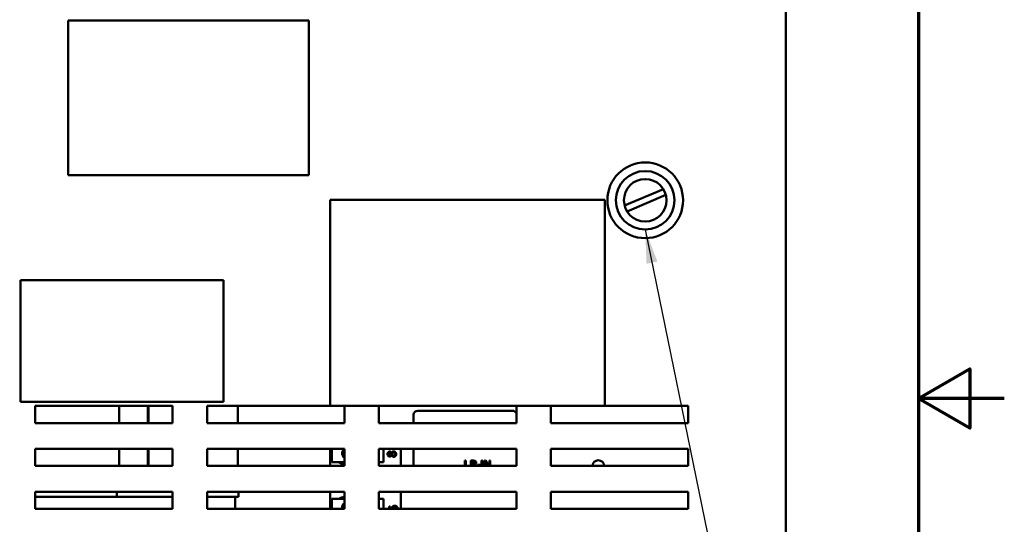
# Model space of a CAD drawing. Units: inches. Extents: x 2.2 to 96.8, y 1.1 to 75.4.
# Drawn here: x 83.9 to 96.8, y 36.6 to 43.2 of the extents above; entities that cross this region are included whole.
import ezdxf

# ---------------------------------------------------------------- set-up
doc = ezdxf.new("R2010")
doc.units = ezdxf.units.IN
doc.header["$LTSCALE"] = 4.5
doc.header["$MEASUREMENT"] = 0
doc.layers.get('0').update_dxf_attribs({"lineweight": 25})
for name, color, linetype, lineweight in [('Border (ANSI)', 7, 'Continuous', 70), ('Dimension (ANSI)', 7, 'Continuous', 25), ('Symbol (ANSI)', 7, 'Continuous', 25), ('Visible (ANSI)', 7, 'Continuous', 50)]:
    doc.layers.add(name, color=color, linetype=linetype, lineweight=lineweight)
doc.styles.add('Note Text (ANSI)', font='tahoma.ttf')
doc.dimstyles.new('Default (ANSI)', dxfattribs={"dimscale": 4.5, "dimtxt": 0.12, "dimasz": 0.098425, "dimexe": 0.125, "dimexo": 0.0625, "dimgap": 0.031496, "dimtad": 0, "dimtih": 1, "dimtoh": 1, "dimrnd": 1e-08, "dimzin": 0, "dimdsep": 46, "dimtxsty": 'Note Text (ANSI)', "dimcen": 0.09, "dimdle": 0.393701, "dimclrd": 256, "dimclre": 256, "dimclrt": 256, "dimadec": 0, "dimazin": 1, "dimtfac": 1, "dimtofl": 0, "dimtmove": 0, "dimatfit": 3, "dimfxl": 1, "dimtolj": 1, "dimtzin": 4, "dimlwd": -1, "dimlwe": -1, "dimarcsym": 0})
doc.dimstyles.new('Default (ANSI)$7', dxfattribs={"dimscale": 4.5, "dimtxt": 0.12, "dimasz": 0.098425, "dimexe": 0.125, "dimexo": 0.0625, "dimgap": 0.031496, "dimtad": 0, "dimtih": 1, "dimtoh": 1, "dimrnd": 1e-08, "dimzin": 0, "dimdsep": 46, "dimtxsty": 'Note Text (ANSI)', "dimcen": 0.09, "dimdle": 0.393701, "dimclrd": 256, "dimclre": 256, "dimclrt": 256, "dimadec": 0, "dimazin": 1, "dimtfac": 1, "dimtofl": 0, "dimtmove": 0, "dimatfit": 3, "dimfxl": 1, "dimtolj": 1, "dimtzin": 4, "dimlwd": -1, "dimlwe": -1, "dimarcsym": 0})

# ---------------------------------------------------------------- blocks, each defined once
blk = doc.blocks.new('Borders Default Border')
at = {"layer": 'Border (ANSI)', "flags": 128}
for points in [[(0.75, 0.5), (0.75, 16.5), (21.25, 16.5), (21.25, 0.5), (0.75, 0.5)], [(21.5, 8.5), (21.25, 8.5), (21.4, 8.5866), (21.4, 8.4134), (21.25, 8.5)]]:
    blk.add_lwpolyline(points, dxfattribs=at)
blk = doc.blocks.new('*D44')
at = {"layer": 'Defpoints', "color": 0, "transparency": 16777216}
for p in [(93.89, 52.315), (93.89, 48.671), (78.037, 37.421)]:
    blk.add_point(p, dxfattribs=at)
at = {"layer": 'Dimension (ANSI)', "transparency": 16777216}
for p, q in [((78.037, 37.702), (78.037, 52.878)), ((93.89, 48.952), (93.89, 52.878)), ((78.48, 52.315), (84.956, 52.315)), ((93.448, 52.315), (86.971, 52.315))]:
    blk.add_line(p, q, dxfattribs=at)
for points in [[(78.48, 52.389), (78.48, 52.242), (78.037, 52.315)], [(93.448, 52.389), (93.448, 52.242), (93.89, 52.315)]]:
    blk.add_solid(points, dxfattribs=at)
at = {"layer": 'Dimension (ANSI)', "transparency": 16777216, "insert": (85.098, 52.597), "char_height": 0.54, "attachment_point": 1, "style": 'Note Text (ANSI)'}
blk.add_mtext('\\A1;17.62', dxfattribs=at)

msp = doc.modelspace()

# ---------------------------------------------------------------- linework, layer by layer
at = {"layer": 'Visible (ANSI)'}
for p, q in [((93.8904, 33.1731), (93.8904, 48.6711)), ((84.4952, 43.1994), (87.6452, 43.1994)), ((84.4952, 41.1744), (84.4952, 43.1994)), ((87.6452, 43.1994), (87.6452, 41.1744)), ((87.6452, 41.1744), (84.4952, 41.1744)), ((91.7792, 40.7764), (92.2868, 40.9927)), ((92.3196, 40.9157), (91.8121, 40.6994)), ((87.9234, 40.8503), (91.5207, 40.8503)), ((87.9234, 38.1537), (87.9234, 40.8503)), ((91.5207, 40.8503), (91.5207, 38.1537)), ((83.8719, 39.7997), (83.8719, 38.2067)), ((86.5269, 39.7997), (83.8719, 39.7997)), ((86.5269, 38.2067), (86.5269, 39.7997)), ((83.8719, 38.2067), (86.5269, 38.2067)), ((84.0633, 38.1537), (85.8633, 38.1537)), ((84.0633, 37.9287), (84.0633, 38.1537)), ((85.1625, 37.9287), (85.1625, 38.1537)), ((85.5365, 37.9287), (85.5365, 38.1537)), ((85.5476, 38.1537), (85.5476, 37.9287)), ((85.8633, 38.1537), (85.8633, 37.9287)), ((86.3133, 38.1537), (87.9234, 38.1537)), ((86.3133, 37.9287), (86.3133, 38.1537)), ((86.717, 38.1537), (86.717, 37.9287)), ((91.5207, 38.1537), (87.9234, 38.1537)), ((88.1133, 38.1537), (88.1133, 37.9287)), ((88.5633, 37.9287), (88.5633, 38.1537)), ((90.3633, 38.1537), (90.3633, 37.9287)), ((90.8133, 37.9287), (90.8133, 38.1537)), ((91.5207, 38.1537), (92.6133, 38.1537)), ((92.6133, 38.1537), (92.6133, 37.9287)), ((89.0163, 37.9287), (89.0163, 38.0345)), ((89.0721, 38.0903), (90.3105, 38.0903)), ((85.8633, 37.9287), (84.0633, 37.9287)), ((88.1133, 37.9287), (86.3133, 37.9287)), ((90.3633, 37.9287), (88.5633, 37.9287)), ((92.6133, 37.9287), (90.8133, 37.9287)), ((84.0633, 37.5912), (85.8633, 37.5912)), ((84.0633, 37.3662), (84.0633, 37.5912)), ((85.1625, 37.3662), (85.1625, 37.5912)), ((85.5365, 37.3662), (85.5365, 37.5912)), ((85.5476, 37.5912), (85.5476, 37.3662)), ((85.8633, 37.5912), (85.8633, 37.3662)), ((86.3133, 37.3662), (86.3133, 37.5912)), ((86.3133, 37.5912), (88.1133, 37.5912)), ((86.717, 37.5912), (86.717, 37.3662)), ((87.9249, 37.3662), (87.9249, 37.5912)), ((87.9465, 37.4179), (87.9465, 37.5912)), ((88.1133, 37.5912), (88.1133, 37.3662)), ((88.5633, 37.3662), (88.5633, 37.5912)), ((88.5633, 37.5912), (90.3633, 37.5912)), ((88.6215, 37.5912), (88.6215, 37.4179)), ((88.7293, 37.5381), (88.7297, 37.5381)), ((88.8519, 37.5912), (88.8519, 37.3662)), ((89.0163, 37.3662), (89.0163, 37.5912)), ((90.3633, 37.5912), (90.3633, 37.3662)), ((90.8133, 37.5912), (92.6133, 37.5912)), ((90.8133, 37.3662), (90.8133, 37.5912)), ((92.6133, 37.5912), (92.6133, 37.3662)), ((88.1133, 37.4179), (87.9465, 37.4179)), ((88.6215, 37.4179), (88.5633, 37.4179)), ((88.7291, 37.5052), (88.7287, 37.5052)), ((89.7024, 37.436), (89.6893, 37.436)), ((89.6893, 37.436), (89.6893, 37.3662)), ((89.7024, 37.3662), (89.7024, 37.436)), ((89.8033, 37.436), (89.7662, 37.436)), ((89.7662, 37.436), (89.7662, 37.3662)), ((89.7793, 37.3944), (89.7793, 37.4243)), ((89.7793, 37.4243), (89.7991, 37.4243)), ((89.8007, 37.3944), (89.7793, 37.3944)), ((89.7793, 37.3662), (89.7793, 37.3827)), ((89.7793, 37.3827), (89.8022, 37.3827)), ((89.8901, 37.379), (89.8527, 37.379)), ((89.8527, 37.379), (89.8527, 37.3667)), ((89.8901, 37.3667), (89.8901, 37.379)), ((89.9204, 37.436), (89.9073, 37.436)), ((89.9073, 37.436), (89.9073, 37.3662)), ((89.9204, 37.3662), (89.9204, 37.436)), ((89.9568, 37.436), (89.9434, 37.436)), ((89.9434, 37.436), (89.9434, 37.3662)), ((89.9559, 37.3662), (89.9559, 37.4147)), ((89.9559, 37.4147), (89.9884, 37.3662)), ((90.0036, 37.3662), (89.9568, 37.436)), ((90.0214, 37.436), (90.0089, 37.436)), ((90.0089, 37.436), (90.0089, 37.3662)), ((90.0214, 37.3662), (90.0214, 37.436)), ((85.8633, 37.3662), (84.0633, 37.3662)), ((88.1133, 37.3662), (86.3133, 37.3662)), ((90.3633, 37.3662), (88.5633, 37.3662)), ((89.8527, 37.3667), (89.8901, 37.3667)), ((92.6133, 37.3662), (90.8133, 37.3662)), ((84.0633, 37.0287), (85.8633, 37.0287)), ((84.0633, 36.8037), (84.0633, 37.0287)), ((85.1309, 36.9633), (85.1309, 37.0287)), ((85.8633, 37.0287), (85.8633, 36.8037)), ((86.3133, 37.0287), (88.1133, 37.0287)), ((86.3133, 36.8037), (86.3133, 37.0287)), ((86.7249, 37.0287), (86.7249, 36.9633)), ((87.9249, 36.8037), (87.9249, 37.0287)), ((88.1133, 37.0287), (88.1133, 36.8037)), ((88.5633, 36.8037), (88.5633, 37.0287)), ((88.5633, 37.0287), (90.3633, 37.0287)), ((88.8519, 37.0287), (88.8519, 36.8037)), ((90.3633, 37.0287), (90.3633, 36.8037)), ((90.8133, 37.0287), (92.6133, 37.0287)), ((90.8133, 36.8037), (90.8133, 37.0287)), ((92.6133, 37.0287), (92.6133, 36.8037)), ((84.2298, 36.9633), (84.0633, 36.9633)), ((85.0204, 36.9633), (84.2298, 36.9633)), ((85.1309, 36.9633), (85.0204, 36.9633)), ((85.1632, 36.9633), (85.1309, 36.9633)), ((85.5483, 36.9633), (85.1632, 36.9633)), ((85.5904, 36.9633), (85.5483, 36.9633)), ((85.5988, 36.9633), (85.5904, 36.9633)), ((85.7133, 36.9633), (85.5988, 36.9633)), ((85.8633, 36.9633), (85.7133, 36.9633)), ((86.5038, 36.9633), (86.3133, 36.9633)), ((86.7249, 36.9633), (86.5038, 36.9633)), ((86.6817, 36.9633), (86.6817, 36.8037)), ((87.9465, 36.9337), (88.1133, 36.9337)), ((87.9465, 36.8037), (87.9465, 36.9337)), ((88.5633, 36.9337), (88.6215, 36.9337)), ((88.6215, 36.9337), (88.6215, 36.8037)), ((85.8633, 36.8037), (84.0633, 36.8037)), ((88.1133, 36.8037), (86.3133, 36.8037)), ((90.3633, 36.8037), (88.5633, 36.8037)), ((88.6972, 36.8361), (88.7111, 36.8361)), ((88.7111, 36.8361), (88.7111, 36.8355)), ((92.6133, 36.8037), (90.8133, 36.8037))]:
    msp.add_line(p, q, dxfattribs=at)
for radius in [0.4959, 0.3834, 0.279]:
    msp.add_circle((92.0494, 40.846), radius, dxfattribs=at)
for centre, radius, start, end in [((89.0721, 38.0345), 0.0558, 90, 180), ((90.3105, 38.0345), 0.0558, 18.68791, 90), ((88.1482, 37.5304), 0.0675, 121.08414, 238.91586), ((88.1482, 37.5304), 0.0544, 129.80045, 230.19955), ((88.4829, 37.5192), 0.1406, 350.3583, 9.6417), ((88.1211, 37.5282), 0.1406, 231.70922, 266.844), ((88.4829, 37.5192), 0.1406, 304.89996, 313.87314), ((91.4356, 37.3635), 0.0779, 1.98516, 178.01484), ((88.1211, 36.819), 0.1406, 93.156, 125.40039), ((88.1482, 36.8212), 0.0675, 121.08414, 194.96179), ((88.1482, 36.8212), 0.0544, 129.80045, 198.66842), ((88.4829, 36.81), 0.1406, 357.43229, 9.6417)]:
    msp.add_arc(centre, radius, start, end, dxfattribs=at)
for points in [[(88.6763, 37.5221), (88.6763, 37.5368), (88.6917, 37.5546), (88.7038, 37.5546)], [(88.7048, 37.4896), (88.6926, 37.4896), (88.6763, 37.5079), (88.6763, 37.5221)], [(88.704, 37.5404), (88.6967, 37.5404), (88.687, 37.5307), (88.687, 37.522)], [(88.687, 37.522), (88.687, 37.5142), (88.6957, 37.5041), (88.7031, 37.5041)], [(88.7031, 37.5041), (88.7084, 37.5041), (88.7159, 37.5093), (88.7189, 37.5144)], [(88.7038, 37.5546), (88.7111, 37.5546), (88.7252, 37.5461), (88.7293, 37.5381)], [(88.7256, 37.5296), (88.7208, 37.5359), (88.7105, 37.5404), (88.704, 37.5404)], [(88.7189, 37.5144), (88.7201, 37.5166), (88.7244, 37.5259), (88.7256, 37.5296)], [(88.7297, 37.5381), (88.7341, 37.5476), (88.7467, 37.5573), (88.7567, 37.5573)], [(88.7395, 37.5297), (88.7381, 37.5273), (88.7349, 37.5191), (88.7328, 37.5139)], [(88.7328, 37.5139), (88.7367, 37.5079), (88.7484, 37.5015), (88.7559, 37.5015)], [(88.7581, 37.5424), (88.7514, 37.5424), (88.7435, 37.5372), (88.7395, 37.5297)], [(88.7559, 37.5015), (88.7657, 37.5015), (88.7785, 37.5134), (88.7785, 37.5223)], [(88.7567, 37.5573), (88.7705, 37.5573), (88.7892, 37.5372), (88.7892, 37.5221)], [(88.7785, 37.5223), (88.7785, 37.5314), (88.7675, 37.5424), (88.7581, 37.5424)], [(88.7892, 37.5221), (88.7892, 37.5141), (88.7844, 37.5008), (88.7799, 37.4962)], [(88.7287, 37.5052), (88.724, 37.4973), (88.713, 37.4896), (88.7048, 37.4896)], [(88.7569, 37.4869), (88.7482, 37.4869), (88.7335, 37.4963), (88.7291, 37.5052)], [(88.7799, 37.4962), (88.7756, 37.4917), (88.7637, 37.4869), (88.7569, 37.4869)], [(88.6957, 36.8239), (88.6957, 36.8275), (88.6964, 36.8338), (88.6972, 36.8361)], [(88.6997, 36.8037), (88.6957, 36.8126), (88.6957, 36.8239)], [(88.7111, 36.8355), (88.7101, 36.8335), (88.7083, 36.8262), (88.7083, 36.822)], [(88.7083, 36.822), (88.7083, 36.8112), (88.7141, 36.8037)], [(88.7368, 36.8129), (88.7368, 36.8192), (88.7393, 36.8286), (88.7432, 36.8338)], [(88.7379, 36.8037), (88.7368, 36.808), (88.7368, 36.8129)], [(88.7432, 36.8338), (88.7476, 36.8397), (88.7615, 36.8455), (88.7707, 36.8455)], [(88.7525, 36.8235), (88.7503, 36.8206), (88.7488, 36.8134), (88.7488, 36.8096)], [(88.7488, 36.8096), (88.7488, 36.8066), (88.7493, 36.8037)], [(88.7714, 36.8308), (88.7647, 36.8308), (88.7557, 36.8273), (88.7525, 36.8235)], [(88.7707, 36.8455), (88.7791, 36.8455), (88.7932, 36.84), (88.7979, 36.8354)], [(88.7962, 36.8113), (88.7962, 36.82), (88.7838, 36.8308), (88.7714, 36.8308)], [(88.7979, 36.8354), (88.8029, 36.8305), (88.808, 36.8185), (88.808, 36.8112)], [(88.808, 36.8112), (88.808, 36.8073), (88.8073, 36.8037)]]:
    msp.add_open_spline(points, degree=2, dxfattribs=at)
for points, degree, knots in [([(89.7991, 37.4243), (89.8023, 37.4243), (89.8059, 37.4242), (89.8123, 37.4235), (89.8141, 37.423), (89.8168, 37.4218), (89.8181, 37.421), (89.8205, 37.4186), (89.8214, 37.417), (89.8229, 37.4135), (89.8233, 37.4113), (89.8233, 37.4092)], 3, [-0.065415721, -0.065415721, -0.065415721, -0.065415721, -0.054934824, -0.054934824, -0.044211385, -0.044211385, -0.032512222, -0.032512222, -0.018567309, -0.018567309, 0, 0, 0, 0]), ([(89.8132, 37.3956), (89.8118, 37.3951), (89.8099, 37.3949), (89.8058, 37.3945), (89.8031, 37.3944), (89.8007, 37.3944)], 3, [-0.035287458, -0.035287458, -0.035287458, -0.035287458, -0.0204648, -0.0204648, 0, 0, 0, 0]), ([(89.8022, 37.3827), (89.8053, 37.3827), (89.8086, 37.3826), (89.8149, 37.3817), (89.8169, 37.3811), (89.82, 37.3797), (89.8216, 37.3786), (89.8243, 37.3759), (89.8254, 37.3743), (89.8271, 37.3704), (89.8274, 37.3683), (89.8275, 37.3662)], 3, [-0.086441306, -0.086441306, -0.086441306, -0.086441306, -0.072545503, -0.072545503, -0.057706143, -0.057706143, -0.037452031, -0.037452031, -0.019144272, -0.019144272, -0.001319279, -0.001319279, -0.001319279, -0.001319279]), ([(89.8362, 37.4107), (89.8362, 37.4126), (89.8359, 37.4145), (89.835, 37.4183), (89.8342, 37.4202), (89.8321, 37.4243), (89.8303, 37.4268), (89.8257, 37.4309), (89.823, 37.4326), (89.8145, 37.4355), (89.8089, 37.436), (89.8033, 37.436)], 3, [-0.19983399, -0.19983399, -0.19983399, -0.19983399, -0.16604277, -0.16604277, -0.13160464, -0.13160464, -0.085287, -0.085287, -0.04741375, -0.04741375, 0, 0, 0, 0]), ([(89.8233, 37.4092), (89.8233, 37.4078), (89.8231, 37.4065), (89.8226, 37.4041), (89.8222, 37.4029), (89.821, 37.4008), (89.8201, 37.3995), (89.817, 37.397), (89.8152, 37.3962), (89.8132, 37.3956)], 3, [-0.066909698, -0.066909698, -0.066909698, -0.066909698, -0.049399738, -0.049399738, -0.033476292, -0.033476292, -0.017118083, -0.017118083, 0, 0, 0, 0]), ([(89.8223, 37.3897), (89.8251, 37.3911), (89.8277, 37.3928), (89.8321, 37.3974), (89.8335, 37.3999), (89.8356, 37.4048), (89.8362, 37.4077), (89.8362, 37.4107)], 3, [-0.063917628, -0.063917628, -0.063917628, -0.063917628, -0.045042158, -0.045042158, -0.025206067, -0.025206067, 0, 0, 0, 0]), ([(89.841, 37.3662), (89.8409, 37.3682), (89.8407, 37.3702), (89.8397, 37.3742), (89.839, 37.3761), (89.837, 37.3796), (89.8353, 37.3823), (89.8292, 37.3871), (89.8258, 37.3886), (89.8223, 37.3897)], 3, [-0.1350654, -0.1350654, -0.1350654, -0.1350654, -0.10087111, -0.10087111, -0.06542903, -0.06542903, -0.03153312, -0.03153312, 0, 0, 0, 0]), ([(88.7947, 36.8037), (88.7948, 36.804), (88.7962, 36.8075), (88.7962, 36.8113)], 2, [0.9287985, 0.9287985, 0.9287985, 1, 2, 2, 2])]:
    msp.add_open_spline(points, degree=degree, knots=knots, dxfattribs=at)

# ---------------------------------------------------------------- block references
at = {"xscale": 4.5, "yscale": 4.5, "zscale": 4.5}
msp.add_blockref('Borders Default Border', (0, 0), dxfattribs=at)

# ---------------------------------------------------------------- dimensions: what is measured, and where the dimension line sits
at = {"layer": 'Dimension (ANSI)'}
dim = msp.add_linear_dim(base=(93.8904193522, 52.3154950612), p1=(78.0369193522, 37.4211315314), p2=(93.8904193522, 48.6711315314), dimstyle='Default (ANSI)', override={"dimgap": 0.031496, "dimtih": 0, "dimtoh": 0, "dimdec": 2, "dimlfac": 1.111111, "dimtol": 0, "dimlim": 0, "dimtp": 0, "dimtm": 0, "dimtdec": 2, "dimatfit": 1}, dxfattribs=at)
dim.commit()
dim.dimension.update_dxf_attribs({"geometry": '*D44', "text_midpoint": (85.9636693522, 52.3154950612), "dimtype": 160})

# ---------------------------------------------------------------- leaders
at = {"layer": 'Symbol (ANSI)', "annotation_type": 0, "has_hookline": 1, "hookline_direction": 1, "text_width": 0.2321}
msp.add_leader([(92.0494, 40.4626), (94.0277, 30.7922), (93.059, 30.8156)], dimstyle='Default (ANSI)$7', override={"dimtad": 0}, dxfattribs=at)

doc.saveas('drawing.dxf')
